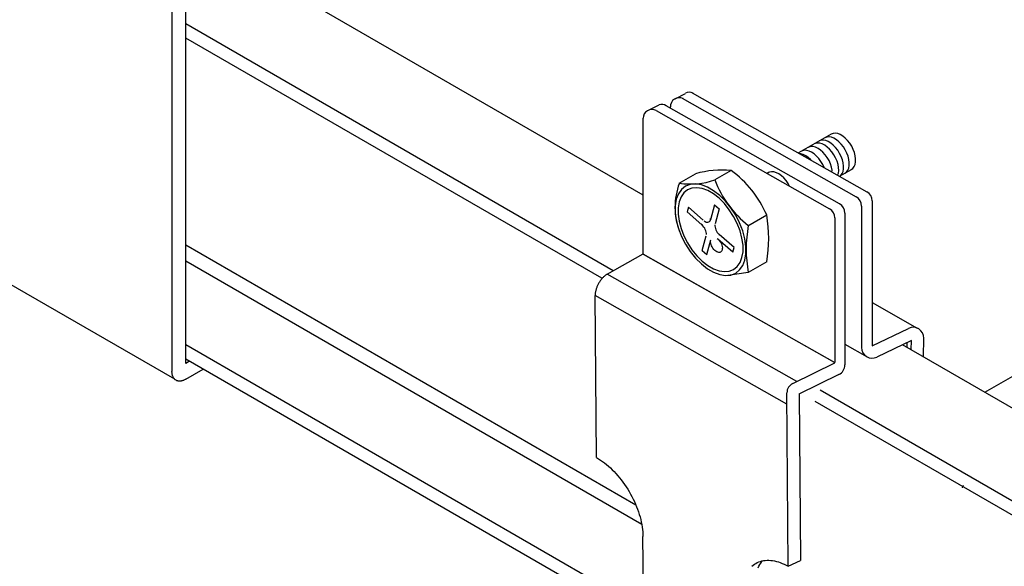
# Model space of a CAD drawing. Extents: x 20092 to 45052, y 299 to 8610.
# Drawn here: x 42516 to 42780, y 7604 to 7750 of the extents above; entities that cross this region are included whole.
import ezdxf

# ---------------------------------------------------------------- set-up
doc = ezdxf.new("R2010")
doc.units = 0
doc.header["$LTSCALE"] = 30
doc.layers.add('_2-0_', color=7, linetype='CONTINUOUS')

msp = doc.modelspace()

# ---------------------------------------------------------------- linework, layer by layer
at = {"layer": '_2-0_', "linetype": 'CONTINUOUS'}
for p, q in [((42682.92, 7703.43), (42560.19, 7774.29)), ((42560.41, 7658.32), (42560.41, 7771.51)), ((42556.73, 7768.88), (42556.73, 7656.19)), ((42674.94, 7683.15), (42560.41, 7749.27)), ((42671.9, 7681.13), (42560.41, 7745.49)), ((42774.48, 7650.57), (42919.54, 7733.96)), ((42691.49, 7729.22), (42694.25, 7730.68)), ((42693.37, 7729.39), (42740.04, 7702.95)), ((42696.09, 7730.83), (42742.87, 7704.33)), ((42684.36, 7726.17), (42687.24, 7727.57)), ((42686.45, 7726.05), (42732.87, 7699.75)), ((42735.56, 7701.06), (42689.11, 7727.37)), ((42690.26, 7726.72), (42690.25, 7727.06)), ((42682.92, 7687.6), (42682.92, 7723.99)), ((42733.35, 7719.78), (42724.56, 7714.7)), ((42730.13, 7717.91), (42730.09, 7717.89)), ((42730.65, 7718.09), (42730.13, 7717.91)), ((42731.24, 7718.13), (42730.65, 7718.09)), ((42731.88, 7718.01), (42731.24, 7718.13)), ((42731.63, 7718.79), (42731.61, 7718.78)), ((42732.15, 7718.98), (42731.63, 7718.79)), ((42732.55, 7717.74), (42731.88, 7718.01)), ((42732.74, 7719.02), (42732.15, 7718.98)), ((42733.38, 7718.9), (42732.74, 7719.02)), ((42733.34, 7719.77), (42733.32, 7719.76)), ((42733.86, 7719.96), (42733.34, 7719.77)), ((42734.05, 7718.64), (42733.38, 7718.9)), ((42734.45, 7720), (42733.86, 7719.96)), ((42734.72, 7718.24), (42734.05, 7718.64)), ((42735.09, 7719.89), (42734.45, 7720)), ((42735.38, 7717.71), (42734.72, 7718.24)), ((42735.76, 7719.62), (42735.09, 7719.89)), ((42736.43, 7719.22), (42735.76, 7719.62)), ((42737.09, 7718.69), (42736.43, 7719.22)), ((42737.72, 7718.05), (42737.09, 7718.69)), ((42738.3, 7717.31), (42737.72, 7718.05)), ((42725.6, 7715.28), (42725.4, 7715.18)), ((42726.15, 7715.41), (42725.6, 7715.28)), ((42726.76, 7715.39), (42726.15, 7715.41)), ((42727.41, 7715.22), (42726.76, 7715.39)), ((42727.31, 7716.28), (42727.13, 7716.19)), ((42727.86, 7716.42), (42727.31, 7716.28)), ((42728.08, 7714.9), (42727.41, 7715.22)), ((42728.47, 7716.4), (42727.86, 7716.42)), ((42729.12, 7716.24), (42728.47, 7716.4)), ((42729.09, 7717.27), (42728.76, 7717.13)), ((42729.65, 7717.37), (42729.09, 7717.27)), ((42729.79, 7715.93), (42729.12, 7716.24)), ((42730.27, 7717.32), (42729.65, 7717.37)), ((42730.46, 7715.48), (42729.79, 7715.93)), ((42730.93, 7717.12), (42730.27, 7717.32)), ((42731.11, 7714.92), (42730.46, 7715.48)), ((42731.6, 7716.77), (42730.93, 7717.12)), ((42732.27, 7716.29), (42731.6, 7716.77)), ((42732.91, 7715.69), (42732.27, 7716.29)), ((42733.22, 7717.33), (42732.55, 7717.74)), ((42733.52, 7714.99), (42732.91, 7715.69)), ((42733.88, 7716.79), (42733.22, 7717.33)), ((42734.51, 7716.15), (42733.88, 7716.79)), ((42735.09, 7715.41), (42734.51, 7716.15)), ((42735.59, 7714.6), (42735.09, 7715.41)), ((42736.01, 7717.06), (42735.38, 7717.71)), ((42736.59, 7716.33), (42736.01, 7717.06)), ((42737.1, 7715.53), (42736.59, 7716.33)), ((42737.52, 7714.68), (42737.1, 7715.53)), ((42738.81, 7716.51), (42738.3, 7717.31)), ((42739.23, 7715.66), (42738.81, 7716.51)), ((42739.56, 7714.79), (42739.23, 7715.66)), ((42725.16, 7714.46), (42724.94, 7714.48)), ((42725.81, 7714.28), (42725.16, 7714.46)), ((42726.49, 7713.97), (42725.81, 7714.28)), ((42727.16, 7713.51), (42726.49, 7713.97)), ((42727.81, 7712.94), (42727.16, 7713.51)), ((42727.95, 7712.78), (42727.81, 7712.94)), ((42728.76, 7714.45), (42728.08, 7714.9)), ((42729.41, 7713.87), (42728.76, 7714.45)), ((42730.02, 7713.2), (42729.41, 7713.87)), ((42730.57, 7712.43), (42730.02, 7713.2)), ((42731.73, 7714.24), (42731.11, 7714.92)), ((42732.29, 7713.48), (42731.73, 7714.24)), ((42732.77, 7712.66), (42732.29, 7713.48)), ((42733.16, 7711.8), (42732.77, 7712.66)), ((42734.05, 7714.21), (42733.52, 7714.99)), ((42734.51, 7713.38), (42734.05, 7714.21)), ((42734.88, 7712.51), (42734.51, 7713.38)), ((42736.01, 7713.75), (42735.59, 7714.6)), ((42736.34, 7712.88), (42736.01, 7713.75)), ((42736.55, 7712.02), (42736.34, 7712.88)), ((42737.85, 7713.81), (42737.52, 7714.68)), ((42738.07, 7712.94), (42737.85, 7713.81)), ((42738.17, 7712.11), (42738.07, 7712.94)), ((42739.78, 7713.93), (42739.56, 7714.79)), ((42739.88, 7713.1), (42739.78, 7713.93)), ((42739.87, 7712.33), (42739.88, 7713.1)), ((42706.52, 7709.99), (42702.14, 7707.47)), ((42731.06, 7711.61), (42730.57, 7712.43)), ((42731.42, 7710.82), (42731.06, 7711.61)), ((42733.45, 7710.93), (42733.16, 7711.8)), ((42733.56, 7710.1), (42733.45, 7710.93)), ((42733.54, 7709.61), (42733.56, 7710.1)), ((42735.15, 7711.64), (42734.88, 7712.51)), ((42735.3, 7710.8), (42735.15, 7711.64)), ((42735.25, 7709.27), (42735.33, 7710)), ((42735.33, 7710), (42735.3, 7710.8)), ((42735.56, 7708.47), (42738.72, 7710.25)), ((42736.5, 7709.74), (42736.64, 7710.43)), ((42736.65, 7711.19), (42736.55, 7712.02)), ((42736.64, 7710.43), (42736.65, 7711.19)), ((42737.45, 7709.6), (42737.79, 7710.07)), ((42737.79, 7710.07), (42738.03, 7710.65)), ((42738.03, 7710.65), (42738.16, 7711.34)), ((42738.16, 7711.34), (42738.17, 7712.11)), ((42738.71, 7710.25), (42739.16, 7710.58)), ((42739.16, 7710.58), (42739.5, 7711.05)), ((42739.5, 7711.05), (42739.74, 7711.64)), ((42739.74, 7711.64), (42739.87, 7712.33)), ((42692.64, 7706.62), (42697, 7709.13)), ((42716.56, 7709.47), (42716.14, 7709.23)), ((42716.81, 7709.57), (42716.5, 7709.43)), ((42717.37, 7709.67), (42716.81, 7709.57)), ((42717.99, 7709.62), (42717.37, 7709.67)), ((42718.64, 7709.42), (42717.99, 7709.62)), ((42719.32, 7709.08), (42718.64, 7709.42)), ((42719.99, 7708.6), (42719.32, 7709.08)), ((42720.63, 7708.01), (42719.99, 7708.6)), ((42721.23, 7707.31), (42720.63, 7708.01)), ((42721.78, 7706.53), (42721.23, 7707.31)), ((42735.04, 7708.77), (42735.25, 7709.27)), ((42735.87, 7708.65), (42736.26, 7709.16)), ((42736.26, 7709.16), (42736.5, 7709.74)), ((42737, 7709.27), (42737.45, 7709.6)), ((42693.23, 7704.94), (42692.4, 7703.76)), ((42694.29, 7705.79), (42693.23, 7704.94)), ((42694.85, 7704.82), (42693.88, 7704.04)), ((42695.56, 7706.28), (42694.29, 7705.79)), ((42696.02, 7705.27), (42694.85, 7704.82)), ((42697, 7706.41), (42695.56, 7706.28)), ((42697.33, 7705.39), (42696.02, 7705.27)), ((42698.55, 7706.17), (42697, 7706.41)), ((42698.76, 7705.17), (42697.33, 7705.39)), ((42700.19, 7705.56), (42698.55, 7706.17)), ((42700.26, 7704.61), (42698.76, 7705.17)), ((42701.84, 7704.6), (42700.19, 7705.56)), ((42722.18, 7705.81), (42721.78, 7706.53)), ((42691.83, 7702.29), (42691.54, 7700.57)), ((42692.4, 7703.76), (42691.83, 7702.29)), ((42693.12, 7702.96), (42692.6, 7701.61)), ((42693.88, 7704.04), (42693.12, 7702.96)), ((42701.77, 7703.73), (42700.26, 7704.61)), ((42703.27, 7702.56), (42701.77, 7703.73)), ((42703.48, 7703.33), (42701.84, 7704.6)), ((42704.7, 7701.14), (42703.27, 7702.56)), ((42705.03, 7701.77), (42703.48, 7703.33)), ((42691.54, 7700.57), (42691.54, 7698.65)), ((42692.6, 7701.61), (42692.33, 7700.03)), ((42692.33, 7700.03), (42692.33, 7698.28)), ((42695.06, 7700.18), (42694.73, 7698.96)), ((42695.06, 7700.18), (42699.04, 7696.66)), ((42702.04, 7700.81), (42700.98, 7696.83)), ((42702.04, 7700.81), (42703.27, 7699.72)), ((42703.27, 7699.72), (42702.2, 7695.74)), ((42706.01, 7699.5), (42704.7, 7701.14)), ((42706.47, 7699.99), (42705.03, 7701.77)), ((42707.18, 7697.7), (42706.01, 7699.5)), ((42707.74, 7698.02), (42706.47, 7699.99)), ((42741.48, 7700.48), (42741.48, 7662.55)), ((42744.31, 7701.86), (42744.31, 7662.99)), ((42691.54, 7698.65), (42691.83, 7696.6)), ((42692.33, 7698.28), (42692.6, 7696.4)), ((42694.73, 7698.96), (42698.71, 7695.43)), ((42700.86, 7696.55), (42700.96, 7696.78)), ((42700.96, 7696.78), (42701.02, 7697.06)), ((42701.02, 7697.06), (42701.02, 7697.1)), ((42708.15, 7695.79), (42707.18, 7697.7)), ((42708.8, 7695.94), (42707.74, 7698.02)), ((42711.02, 7695.19), (42716.04, 7698.09)), ((42734.31, 7697.28), (42734.31, 7658.52)), ((42737, 7698.59), (42737, 7657.9)), ((42691.83, 7696.6), (42692.4, 7694.48)), ((42692.4, 7694.48), (42693.23, 7692.34)), ((42692.6, 7696.4), (42693.12, 7694.45)), ((42693.12, 7694.45), (42693.88, 7692.49)), ((42698.72, 7695.42), (42698.48, 7695.61)), ((42698.98, 7695.16), (42698.72, 7695.42)), ((42699.22, 7694.86), (42698.98, 7695.16)), ((42699.43, 7694.53), (42699.22, 7694.86)), ((42699.26, 7696.48), (42699.54, 7696.31)), ((42699.6, 7694.18), (42699.43, 7694.53)), ((42699.54, 7696.31), (42699.81, 7696.2)), ((42699.74, 7693.83), (42699.6, 7694.18)), ((42699.81, 7696.2), (42700.07, 7696.14)), ((42700.07, 7696.14), (42700.32, 7696.15)), ((42700.32, 7696.15), (42700.53, 7696.23)), ((42700.53, 7696.23), (42700.72, 7696.36)), ((42700.72, 7696.36), (42700.86, 7696.55)), ((42702.15, 7695.47), (42702.15, 7695.15)), ((42702.15, 7695.15), (42702.2, 7694.81)), ((42702.2, 7694.81), (42702.29, 7694.46)), ((42702.29, 7694.46), (42702.43, 7694.1)), ((42702.43, 7694.1), (42702.6, 7693.75)), ((42708.91, 7693.84), (42708.15, 7695.79)), ((42709.63, 7693.81), (42708.8, 7695.94)), ((42693.23, 7692.34), (42694.29, 7690.26)), ((42693.88, 7692.49), (42694.85, 7690.59)), ((42698.76, 7688.56), (42699.83, 7692.54)), ((42699.83, 7693.47), (42699.74, 7693.83)), ((42699.88, 7693.13), (42699.83, 7693.47)), ((42699.88, 7692.82), (42699.88, 7693.13)), ((42699.99, 7687.48), (42701.05, 7691.46)), ((42702.6, 7693.75), (42702.81, 7693.43)), ((42702.77, 7691.81), (42703.04, 7691.59)), ((42702.81, 7693.43), (42703.05, 7693.13)), ((42706.97, 7688.1), (42702.99, 7691.63)), ((42703.04, 7691.59), (42703.3, 7691.32)), ((42703.05, 7693.13), (42703.31, 7692.87)), ((42703.31, 7692.87), (42703.55, 7692.68)), ((42707.3, 7689.33), (42703.32, 7692.86)), ((42709.43, 7691.89), (42708.91, 7693.84)), ((42709.7, 7690.01), (42709.43, 7691.89)), ((42710.2, 7691.68), (42709.63, 7693.81)), ((42710.49, 7689.63), (42710.2, 7691.68)), ((42681.01, 7620.34), (42560.41, 7689.97)), ((42694.29, 7690.26), (42695.56, 7688.3)), ((42694.85, 7690.59), (42696.02, 7688.79)), ((42701, 7690.91), (42701.01, 7691.19)), ((42701.04, 7690.57), (42701, 7690.91)), ((42701.13, 7690.22), (42701.04, 7690.57)), ((42701.26, 7689.86), (42701.13, 7690.22)), ((42701.43, 7689.51), (42701.26, 7689.86)), ((42701.64, 7689.18), (42701.43, 7689.51)), ((42701.87, 7688.88), (42701.64, 7689.18)), ((42702.13, 7688.61), (42701.87, 7688.88)), ((42703.3, 7691.32), (42703.53, 7691.02)), ((42703.53, 7691.02), (42703.74, 7690.69)), ((42703.74, 7690.69), (42703.91, 7690.34)), ((42703.91, 7690.34), (42704.04, 7689.98)), ((42704.04, 7689.98), (42704.13, 7689.63)), ((42704.16, 7688.98), (42704.1, 7688.7)), ((42704.13, 7689.63), (42704.17, 7689.29)), ((42704.17, 7689.29), (42704.16, 7688.98)), ((42706.97, 7688.1), (42707.3, 7689.33)), ((42709.7, 7688.25), (42709.7, 7690.01)), ((42710.49, 7687.72), (42710.49, 7689.63)), ((42673.31, 7682.23), (42682.95, 7687.65)), ((42682.92, 7687.63), (42734.31, 7658.52)), ((42734.22, 7658.57), (42682.92, 7687.63)), ((42695.56, 7688.3), (42697, 7686.51)), ((42696.02, 7688.79), (42697.33, 7687.15)), ((42697, 7686.51), (42698.55, 7684.96)), ((42697.33, 7687.15), (42698.76, 7685.73)), ((42698.76, 7688.56), (42699.99, 7687.48)), ((42702.4, 7688.39), (42702.13, 7688.61)), ((42702.67, 7688.22), (42702.4, 7688.39)), ((42702.95, 7688.11), (42702.67, 7688.22)), ((42703.21, 7688.06), (42702.95, 7688.11)), ((42703.45, 7688.07), (42703.21, 7688.06)), ((42703.67, 7688.14), (42703.45, 7688.07)), ((42703.85, 7688.27), (42703.67, 7688.14)), ((42704, 7688.46), (42703.85, 7688.27)), ((42704.1, 7688.7), (42704, 7688.46)), ((42708.91, 7685.33), (42709.43, 7686.68)), ((42709.43, 7686.68), (42709.7, 7688.25)), ((42710.2, 7686), (42710.49, 7687.72)), ((42682.57, 7615.19), (42560.41, 7685.72)), ((42698.55, 7684.96), (42700.19, 7683.69)), ((42698.76, 7685.73), (42700.26, 7684.56)), ((42700.19, 7683.69), (42701.84, 7682.73)), ((42700.26, 7684.56), (42701.77, 7683.68)), ((42701.77, 7683.68), (42703.27, 7683.12)), ((42707.18, 7683.47), (42708.15, 7684.25)), ((42708.15, 7684.25), (42708.91, 7685.33)), ((42708.8, 7683.35), (42709.63, 7684.53)), ((42709.63, 7684.53), (42710.2, 7686)), ((42716.04, 7685.49), (42711.1, 7682.64)), ((42671.81, 7680.92), (42671.69, 7680.77)), ((42671.94, 7681.07), (42671.81, 7680.92)), ((42672.07, 7681.21), (42671.94, 7681.07)), ((42672.2, 7681.35), (42672.07, 7681.21)), ((42672.34, 7681.48), (42672.2, 7681.35)), ((42672.47, 7681.61), (42672.34, 7681.48)), ((42672.61, 7681.73), (42672.47, 7681.61)), ((42672.75, 7681.84), (42672.61, 7681.73)), ((42672.89, 7681.95), (42672.75, 7681.84)), ((42673.03, 7682.05), (42672.89, 7681.95)), ((42673.17, 7682.15), (42673.03, 7682.05)), ((42673.31, 7682.23), (42673.17, 7682.15)), ((42724.08, 7653.48), (42673.31, 7682.23)), ((42701.84, 7682.73), (42703.48, 7682.12)), ((42703.27, 7683.12), (42704.7, 7682.9)), ((42703.48, 7682.12), (42705.03, 7681.88)), ((42704.7, 7682.9), (42706.01, 7683.02)), ((42705.03, 7681.88), (42706.47, 7682)), ((42711.1, 7682.64), (42705.62, 7681.88)), ((42706.01, 7683.02), (42707.18, 7683.47)), ((42706.47, 7682), (42707.74, 7682.5)), ((42707.74, 7682.5), (42708.8, 7683.35)), ((42557.48, 7654.06), (42512.36, 7680.1)), ((42670.38, 7678.31), (42670.32, 7678.13)), ((42670.44, 7678.5), (42670.38, 7678.31)), ((42670.51, 7678.68), (42670.44, 7678.5)), ((42670.58, 7678.87), (42670.51, 7678.68)), ((42670.66, 7679.05), (42670.58, 7678.87)), ((42670.74, 7679.23), (42670.66, 7679.05)), ((42670.83, 7679.41), (42670.74, 7679.23)), ((42670.92, 7679.59), (42670.83, 7679.41)), ((42671.02, 7679.77), (42670.92, 7679.59)), ((42671.12, 7679.95), (42671.02, 7679.77)), ((42671.23, 7680.12), (42671.12, 7679.95)), ((42671.34, 7680.29), (42671.23, 7680.12)), ((42671.45, 7680.45), (42671.34, 7680.29)), ((42671.57, 7680.61), (42671.45, 7680.45)), ((42671.69, 7680.77), (42671.57, 7680.61)), ((42670.1, 7676.87), (42670.09, 7676.7)), ((42670.09, 7676.7), (42670.09, 7676.54)), ((42721.48, 7647.43), (42670.09, 7676.54)), ((42670.44, 7633.07), (42670.09, 7676.54)), ((42670.11, 7677.05), (42670.1, 7676.87)), ((42670.13, 7677.22), (42670.11, 7677.05)), ((42670.16, 7677.4), (42670.13, 7677.22)), ((42670.19, 7677.58), (42670.16, 7677.4)), ((42670.23, 7677.76), (42670.19, 7677.58)), ((42670.27, 7677.94), (42670.23, 7677.76)), ((42670.32, 7678.13), (42670.27, 7677.94)), ((42744.31, 7674.63), (42756.37, 7667.8)), ((42744.31, 7662.99), (42754.03, 7667.71)), ((42758.03, 7660.07), (42758.11, 7665.12)), ((42683.05, 7592.47), (42560.41, 7663.28)), ((42737, 7663.46), (42743, 7660.04)), ((42754.82, 7664.44), (42745.53, 7660)), ((43146.68, 7435.68), (42752.43, 7663.3)), ((42753.72, 7662.55), (42753.72, 7663.92)), ((42754.78, 7661.94), (42754.82, 7664.44)), ((42683.08, 7588.67), (42560.41, 7659.5)), ((42561.43, 7658.91), (42560.41, 7658.32)), ((42723.04, 7652.98), (42734.3, 7658.51)), ((42556.73, 7656.01), (42556.73, 7656.19)), ((42556.74, 7655.83), (42556.73, 7656.01)), ((42556.76, 7655.66), (42556.74, 7655.83)), ((42556.78, 7655.49), (42556.76, 7655.66)), ((42556.82, 7655.32), (42556.78, 7655.49)), ((42556.85, 7655.16), (42556.82, 7655.32)), ((42556.9, 7655.01), (42556.85, 7655.16)), ((42556.95, 7654.87), (42556.9, 7655.01)), ((42557.01, 7654.73), (42556.95, 7654.87)), ((42557.07, 7654.59), (42557.01, 7654.73)), ((42557.14, 7654.47), (42557.07, 7654.59)), ((42560.41, 7654.07), (42565.11, 7656.78)), ((42724.73, 7650.14), (42735.49, 7655.44)), ((42557.22, 7654.35), (42557.14, 7654.47)), ((42557.31, 7654.24), (42557.22, 7654.35)), ((42557.39, 7654.14), (42557.31, 7654.24)), ((42557.49, 7654.04), (42557.39, 7654.14)), ((42557.59, 7653.96), (42557.49, 7654.04)), ((42557.7, 7653.88), (42557.59, 7653.96)), ((42557.81, 7653.81), (42557.7, 7653.88)), ((42557.92, 7653.75), (42557.81, 7653.81)), ((42558.04, 7653.69), (42557.92, 7653.75)), ((42558.17, 7653.65), (42558.04, 7653.69)), ((42558.3, 7653.62), (42558.17, 7653.65)), ((42558.43, 7653.59), (42558.3, 7653.62)), ((42558.57, 7653.57), (42558.43, 7653.59)), ((42558.71, 7653.56), (42558.57, 7653.57)), ((42558.86, 7653.57), (42558.71, 7653.56)), ((42559, 7653.58), (42558.86, 7653.57)), ((42559.15, 7653.6), (42559, 7653.58)), ((42559.3, 7653.62), (42559.15, 7653.6)), ((42559.46, 7653.66), (42559.3, 7653.62)), ((42559.61, 7653.71), (42559.46, 7653.66)), ((42559.77, 7653.76), (42559.61, 7653.71)), ((42559.93, 7653.82), (42559.77, 7653.76)), ((42560.09, 7653.9), (42559.93, 7653.82)), ((42560.25, 7653.98), (42560.09, 7653.9)), ((42560.41, 7654.07), (42560.25, 7653.98)), ((42721.83, 7603.96), (42721.45, 7650.41)), ((42724.73, 7650.14), (42725.09, 7605.54)), ((43138.7, 7415.4), (42730.33, 7651.17)), ((43135.63, 7413.39), (42729.01, 7648.15)), ((42670.44, 7633.07), (42670.98, 7632.75)), ((42670.98, 7632.75), (42671.52, 7632.41)), ((42671.52, 7632.41), (42672.05, 7632.03)), ((42672.05, 7632.03), (42672.59, 7631.64)), ((42672.59, 7631.64), (42673.12, 7631.22)), ((42673.12, 7631.22), (42673.64, 7630.78)), ((42673.64, 7630.78), (42674.16, 7630.31)), ((42674.16, 7630.31), (42674.67, 7629.82)), ((42674.67, 7629.82), (42675.17, 7629.32)), ((42675.17, 7629.32), (42675.67, 7628.79)), ((42675.67, 7628.79), (42676.15, 7628.24)), ((42676.15, 7628.24), (42676.63, 7627.68)), ((42676.63, 7627.68), (42677.09, 7627.09)), ((42677.09, 7627.09), (42677.54, 7626.5)), ((42677.54, 7626.5), (42677.98, 7625.89)), ((42677.98, 7625.89), (42678.4, 7625.26)), ((42678.4, 7625.26), (42678.81, 7624.62)), ((42678.81, 7624.62), (42679.2, 7623.98)), ((42679.2, 7623.98), (42679.57, 7623.32)), ((42679.57, 7623.32), (42679.93, 7622.65)), ((42679.93, 7622.65), (42680.27, 7621.98)), ((42680.27, 7621.98), (42680.6, 7621.3)), ((42680.6, 7621.3), (42680.9, 7620.62)), ((42680.9, 7620.62), (42681.18, 7619.93)), ((42681.18, 7619.93), (42681.45, 7619.24)), ((42681.45, 7619.24), (42681.69, 7618.55)), ((42681.69, 7618.55), (42681.91, 7617.86)), ((42681.91, 7617.86), (42682.11, 7617.18)), ((42682.11, 7617.18), (42682.29, 7616.49)), ((42682.29, 7616.49), (42682.44, 7615.81)), ((42682.44, 7615.81), (42682.58, 7615.14)), ((42682.58, 7615.14), (42682.69, 7614.47)), ((42682.69, 7614.47), (42682.77, 7613.82)), ((42682.77, 7613.82), (42682.84, 7613.17)), ((42682.84, 7613.17), (42682.88, 7612.53)), ((42682.88, 7612.53), (42682.89, 7611.91)), ((42683.2, 7574.11), (42682.89, 7611.91)), ((42712.43, 7604.25), (42712.78, 7604.51)), ((42712.78, 7604.51), (42713.15, 7604.75)), ((42713.15, 7604.75), (42713.53, 7604.95)), ((42713.53, 7604.95), (42713.93, 7605.13)), ((42713.93, 7605.13), (42714.35, 7605.28)), ((42713.98, 7604.02), (42714.21, 7604.44)), ((42714.21, 7604.44), (42714.47, 7604.84)), ((42714.35, 7605.28), (42714.78, 7605.4)), ((42714.47, 7604.84), (42714.74, 7605.21)), ((42714.74, 7605.21), (42714.94, 7605.43)), ((42714.78, 7605.4), (42715.23, 7605.49)), ((42715.23, 7605.49), (42715.68, 7605.55)), ((42715.68, 7605.55), (42716.15, 7605.58)), ((42716.15, 7605.58), (42716.63, 7605.58)), ((42716.63, 7605.58), (42717.12, 7605.55)), ((42717.12, 7605.55), (42717.62, 7605.49)), ((42717.62, 7605.49), (42718.13, 7605.4)), ((42718.13, 7605.4), (42718.65, 7605.28)), ((42718.65, 7605.28), (42719.17, 7605.13)), ((42719.17, 7605.13), (42719.69, 7604.95)), ((42719.69, 7604.95), (42720.23, 7604.75)), ((42720.23, 7604.75), (42720.76, 7604.51)), ((42720.76, 7604.51), (42721.3, 7604.25)), ((42721.83, 7603.96), (42725.09, 7605.54)), ((42712.09, 7603.95), (42712.43, 7604.25)), ((42713.77, 7603.58), (42713.98, 7604.02)), ((42721.3, 7604.25), (42721.83, 7603.96))]:
    msp.add_line(p, q, dxfattribs=at)
for centre, radius, start, end in [((42692.61, 7727.15), 2.36, 63.4697, 183), ((42695.35, 7728.59), 2.36, 64.4697, 117.5143), ((42685.28, 7723.99), 2.36, 60.4697, 180), ((42687.95, 7725.31), 2.36, 60.4697, 107.5125), ((42703.98, 7684.72), 25.39, 84.2728, 105.935), ((42689.97, 7686.98), 28.34, 23.0773, 54.2866), ((42695.64, 7726.6), 20.21, 261.4453, 288.7625), ((42729.73, 7718.28), 29.63, 201.4042, 231.0555), ((42709.74, 7700.2), 18.26, 159.4355, 200.9884), ((42738.64, 7700.48), 2.83, 0, 60.4697), ((42741.48, 7701.86), 2.83, 0, 60.4697), ((42731.47, 7697.28), 2.83, 0, 60.4697), ((42734.16, 7698.59), 2.83, 0, 60.4697), ((42680.17, 7691.79), 36.42, 350.0401, 9.9599), ((42746.39, 7688.94), 35.84, 169.8766, 190.1234), ((42755.27, 7665.16), 2.83, 359.1519, 115.9291), ((42744.31, 7662.55), 2.83, 180, 295.9291), ((42734.16, 7657.9), 2.83, 295.9291, 0), ((42724.29, 7650.44), 2.83, 116.1321, 180.4697), ((42769.13, 7624.95), 0.709, 120, 180)]:
    msp.add_arc(centre, radius, start, end, dxfattribs=at)

doc.saveas('drawing.dxf')
